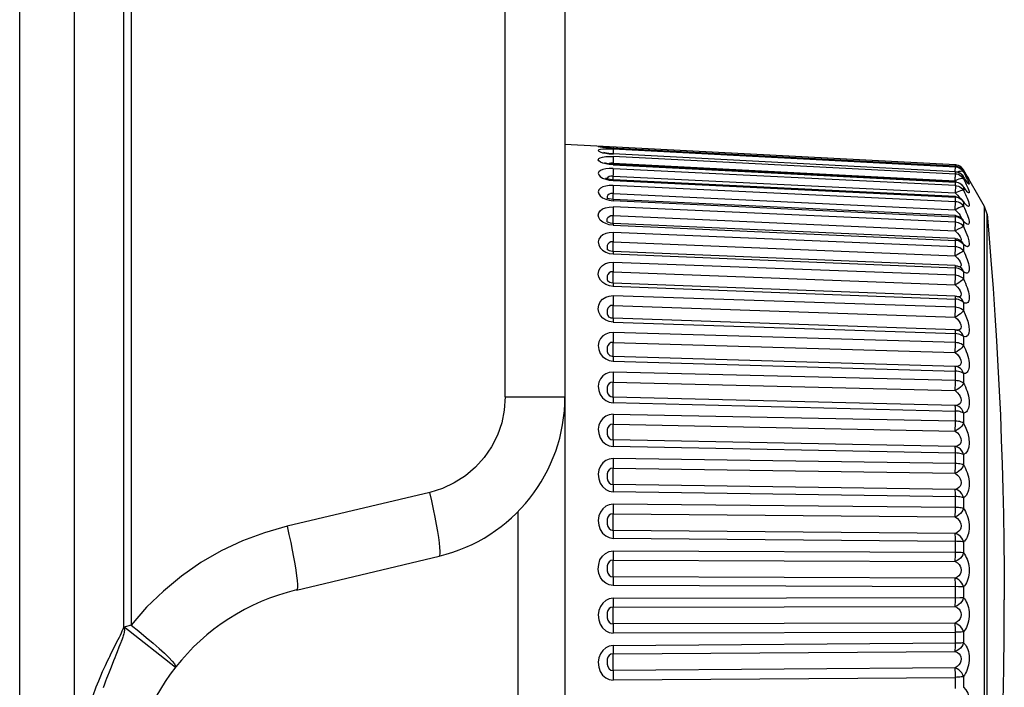
# Model space of a CAD drawing. Units: millimetres. Extents: x 687 to 1382, y -67 to 525.
# Drawn here: x 1195 to 1213, y 243 to 255 of the extents above; entities that cross this region are included whole.
import ezdxf

# ---------------------------------------------------------------- set-up
doc = ezdxf.new("R2010")
doc.units = ezdxf.units.MM
doc.header["$LTSCALE"] = 30.734
doc.layers.get('0').update_dxf_attribs({"linetype": 'CONTINUOUS'})

msp = doc.modelspace()

# ---------------------------------------------------------------- linework, layer by layer
for p, q in [((1196.245, 301.551), (1196.245, 177.58)), ((1195.245, 177.58), (1195.245, 301.351)), ((1197.157, 243.832), (1197.157, 260.978)), ((1197.289, 260.979), (1197.289, 243.867)), ((1204.15, 248.052), (1204.15, 260.803)), ((1205.245, 260.803), (1205.245, 248.052)), ((1212.405, 252.303), (1205.245, 252.678)), ((1205.923, 252.628), (1205.91, 252.63)), ((1205.941, 252.626), (1205.923, 252.628)), ((1205.964, 252.623), (1205.941, 252.626)), ((1206.057, 252.614), (1206.061, 252.615)), ((1206.1, 252.612), (1206.13, 252.61)), ((1206.13, 252.632), (1206.129, 252.61)), ((1206.13, 252.61), (1206.13, 252.61)), ((1205.974, 252.523), (1205.952, 252.528)), ((1206.057, 252.507), (1206.13, 252.501)), ((1206.128, 252.534), (1206.127, 252.504)), ((1206.13, 252.572), (1206.128, 252.534)), ((1212.405, 252.263), (1206.13, 252.589)), ((1212.405, 252.178), (1206.13, 252.504)), ((1206.13, 252.504), (1206.13, 252.501)), ((1212.405, 252.136), (1206.13, 252.456)), ((1205.987, 252.334), (1205.974, 252.338)), ((1206.055, 252.327), (1206.033, 252.315)), ((1206.126, 252.332), (1212.4, 252.013)), ((1212.404, 251.991), (1206.13, 252.31)), ((1206.13, 252.303), (1212.405, 251.984)), ((1212.404, 252.281), (1212.405, 252.3)), ((1212.404, 252.246), (1212.405, 252.257)), ((1212.405, 252.3), (1212.405, 252.303)), ((1212.405, 252.262), (1212.405, 252.281)), ((1212.434, 252.259), (1212.405, 252.263)), ((1212.405, 252.257), (1212.405, 252.263)), ((1212.434, 252.299), (1212.415, 252.302)), ((1212.463, 252.29), (1212.434, 252.299)), ((1206.033, 252.073), (1206.02, 252.056)), ((1206.126, 252.097), (1212.4, 251.788)), ((1212.405, 251.924), (1206.13, 252.233)), ((1212.4, 252.013), (1212.403, 252.07)), ((1212.401, 252.178), (1212.403, 252.208)), ((1212.403, 252.208), (1212.404, 252.246)), ((1212.405, 252.175), (1212.405, 252.178)), ((1212.405, 252.135), (1212.405, 252.177)), ((1212.434, 252.132), (1212.405, 252.136)), ((1212.405, 252.127), (1212.405, 252.136)), ((1212.469, 252.18), (1212.436, 252.17)), ((1212.529, 252.119), (1212.546, 252.097)), ((1212.532, 252.218), (1212.549, 252.195)), ((1212.551, 252.213), (1212.534, 252.238)), ((1212.551, 252.191), (1212.535, 252.215)), ((1212.564, 252.069), (1212.546, 252.097)), ((1212.551, 252.087), (1212.546, 252.097)), ((1212.556, 252.183), (1212.549, 252.195)), ((1212.551, 252.191), (1212.549, 252.195)), ((1212.94, 251.54), (1212.551, 252.213)), ((1212.551, 252.191), (1212.551, 252.174)), ((1212.551, 252.087), (1212.551, 252.049)), ((1212.587, 252.133), (1212.556, 252.183)), ((1212.571, 252.056), (1212.564, 252.069)), ((1212.606, 252.103), (1212.587, 252.133)), ((1212.59, 252.128), (1212.587, 252.133)), ((1212.622, 252.077), (1212.606, 252.103)), ((1212.635, 252.056), (1212.628, 252.067)), ((1206.012, 252.053), (1205.997, 252.059)), ((1206.039, 252.044), (1206.012, 252.053)), ((1206.02, 252.056), (1206.016, 252.036)), ((1206.057, 252.025), (1206.13, 252.017)), ((1212.404, 251.722), (1206.13, 252.031)), ((1206.13, 252.018), (1212.405, 251.709)), ((1212.405, 251.629), (1206.13, 251.925)), ((1212.436, 252.029), (1212.4, 252.013)), ((1212.4, 252.013), (1212.426, 251.988)), ((1212.405, 251.912), (1212.404, 251.894)), ((1212.405, 251.922), (1212.405, 251.986)), ((1212.434, 251.98), (1212.405, 251.984)), ((1212.405, 251.924), (1212.405, 251.912)), ((1212.463, 251.972), (1212.434, 251.98)), ((1212.525, 251.936), (1212.542, 251.916)), ((1212.549, 251.906), (1212.542, 251.916)), ((1212.551, 251.898), (1212.542, 251.916)), ((1212.551, 251.898), (1212.549, 251.906)), ((1212.551, 252.049), (1212.571, 252.011)), ((1212.551, 251.898), (1212.551, 251.839)), ((1206.127, 251.808), (1206.123, 251.717)), ((1206.126, 251.776), (1212.4, 251.48)), ((1212.403, 251.847), (1212.4, 251.788)), ((1212.405, 251.626), (1212.405, 251.711)), ((1212.434, 251.705), (1212.405, 251.709)), ((1206.016, 251.702), (1206.019, 251.682)), ((1206.031, 251.689), (1206.016, 251.696)), ((1206.057, 251.656), (1206.13, 251.647)), ((1212.404, 251.374), (1206.129, 251.67)), ((1206.13, 251.648), (1212.405, 251.352)), ((1212.405, 251.253), (1206.13, 251.532)), ((1212.463, 251.697), (1212.434, 251.705)), ((1212.497, 251.691), (1212.517, 251.674)), ((1212.517, 251.674), (1212.536, 251.654)), ((1212.543, 251.646), (1212.536, 251.655)), ((1212.536, 251.654), (1212.536, 251.655)), ((1212.571, 251.601), (1212.551, 251.625)), ((1212.551, 251.625), (1212.551, 251.547)), ((1212.94, 237.122), (1212.94, 251.54)), ((1212.985, 251.397), (1212.94, 251.54)), ((1206.126, 251.373), (1212.4, 251.095)), ((1212.404, 251.372), (1212.404, 251.374)), ((1212.405, 251.25), (1212.405, 251.355)), ((1212.434, 251.349), (1212.405, 251.352)), ((1212.489, 251.348), (1212.509, 251.333)), ((1212.985, 237.276), (1212.985, 251.396)), ((1206.028, 251.255), (1206.02, 251.26)), ((1206.049, 251.245), (1206.028, 251.255)), ((1206.13, 251.197), (1206.057, 251.207)), ((1212.403, 250.951), (1206.129, 251.23)), ((1206.13, 251.198), (1212.405, 250.919)), ((1212.509, 251.333), (1212.528, 251.316)), ((1212.536, 251.307), (1212.528, 251.316)), ((1212.528, 251.316), (1212.528, 251.316)), ((1212.539, 251.301), (1212.528, 251.316)), ((1212.551, 251.273), (1212.539, 251.301)), ((1212.551, 251.273), (1212.551, 251.175)), ((1212.405, 250.802), (1206.13, 251.062)), ((1206.126, 250.894), (1212.4, 250.635)), ((1212.404, 250.948), (1212.403, 250.951)), ((1212.405, 250.798), (1212.405, 250.93)), ((1212.434, 250.916), (1212.405, 250.919)), ((1212.499, 250.918), (1212.517, 250.904)), ((1212.525, 250.896), (1212.516, 250.904)), ((1212.521, 250.9), (1212.517, 250.904)), ((1212.551, 250.845), (1212.551, 250.729)), ((1206.039, 250.74), (1206.031, 250.746)), ((1206.057, 250.682), (1206.13, 250.671)), ((1206.121, 250.752), (1206.121, 250.73)), ((1212.403, 250.457), (1206.128, 250.716)), ((1206.13, 250.692), (1206.13, 250.673)), ((1206.13, 250.673), (1212.405, 250.414)), ((1212.405, 250.28), (1206.13, 250.517)), ((1212.403, 250.456), (1212.403, 250.457)), ((1206.126, 250.342), (1212.4, 250.106)), ((1212.405, 250.276), (1212.405, 250.427)), ((1212.434, 250.411), (1212.405, 250.414)), ((1212.485, 250.433), (1212.501, 250.423)), ((1212.501, 250.423), (1212.501, 250.423)), ((1212.551, 250.346), (1212.551, 250.213)), ((1206.035, 250.167), (1206.03, 250.173)), ((1206.13, 250.077), (1206.059, 250.088)), ((1212.402, 249.898), (1206.128, 250.134)), ((1212.4, 250.106), (1212.441, 250.064)), ((1206.13, 250.079), (1212.405, 249.842)), ((1212.405, 249.693), (1206.13, 249.904)), ((1206.126, 249.725), (1212.4, 249.514)), ((1212.403, 249.897), (1212.402, 249.898)), ((1212.405, 249.688), (1212.405, 249.863)), ((1212.434, 249.839), (1212.405, 249.842)), ((1212.47, 249.885), (1212.462, 249.885)), ((1212.466, 249.883), (1212.48, 249.877)), ((1212.48, 249.877), (1212.48, 249.877)), ((1212.551, 249.78), (1212.551, 249.632)), ((1206.058, 249.431), (1205.995, 249.457)), ((1206.052, 249.515), (1206.041, 249.525)), ((1206.13, 249.419), (1206.058, 249.431)), ((1212.401, 249.28), (1206.127, 249.491)), ((1206.13, 249.421), (1212.405, 249.21)), ((1212.4, 249.514), (1212.441, 249.473)), ((1212.405, 249.047), (1206.13, 249.231)), ((1212.405, 249.042), (1212.405, 249.233)), ((1212.434, 249.207), (1212.405, 249.21)), ((1212.452, 249.271), (1212.452, 249.271)), ((1206.126, 249.049), (1212.4, 248.865)), ((1212.551, 249.155), (1212.551, 248.994)), ((1206.057, 248.718), (1206.13, 248.705)), ((1206.06, 248.814), (1206.064, 248.812)), ((1206.064, 248.812), (1206.085, 248.801)), ((1206.085, 248.801), (1206.126, 248.793)), ((1212.4, 248.609), (1206.126, 248.793)), ((1206.126, 248.793), (1206.127, 248.792)), ((1206.13, 248.734), (1206.13, 248.708)), ((1206.13, 248.708), (1212.405, 248.524)), ((1212.405, 248.349), (1206.13, 248.504)), ((1212.418, 248.608), (1212.4, 248.609)), ((1212.401, 248.608), (1212.4, 248.609)), ((1212.405, 248.344), (1212.405, 248.55)), ((1212.418, 248.608), (1212.418, 248.608)), ((1212.551, 248.477), (1212.551, 248.304)), ((1206.126, 248.32), (1212.4, 248.166)), ((1204.15, 248.052), (1205.245, 248.052)), ((1205.245, 248.052), (1205.245, 220.91)), ((1212.4, 247.894), (1206.126, 248.048)), ((1206.13, 247.947), (1212.405, 247.792)), ((1212.405, 247.601), (1212.405, 247.82)), ((1212.551, 247.753), (1212.551, 247.57)), ((1212.405, 247.607), (1206.13, 247.731)), ((1206.126, 247.549), (1212.4, 247.425)), ((1212.4, 247.14), (1206.126, 247.263)), ((1206.13, 247.146), (1212.405, 247.023)), ((1212.405, 246.824), (1212.405, 247.052)), ((1212.405, 246.83), (1206.13, 246.92)), ((1212.551, 246.992), (1212.551, 246.802)), ((1206.126, 246.742), (1212.4, 246.651)), ((1202.766, 246.301), (1200.148, 245.679)), ((1212.4, 246.355), (1206.126, 246.445)), ((1206.13, 246.314), (1212.405, 246.224)), ((1212.405, 246.018), (1212.405, 246.254)), ((1212.551, 246.202), (1212.551, 246.006)), ((1204.385, 223.013), (1204.385, 245.949)), ((1212.405, 246.025), (1206.13, 246.082)), ((1206.126, 245.908), (1212.4, 245.851)), ((1212.4, 245.547), (1206.126, 245.605)), ((1206.13, 245.461), (1212.405, 245.404)), ((1212.405, 245.195), (1212.405, 245.435)), ((1212.551, 245.392), (1212.551, 245.191)), ((1212.405, 245.201), (1206.13, 245.224)), ((1200.321, 244.511), (1202.939, 245.133)), ((1206.126, 245.057), (1212.4, 245.034)), ((1212.4, 244.727), (1206.126, 244.75)), ((1212.463, 244.572), (1206.13, 244.595)), ((1212.405, 244.362), (1212.405, 244.604)), ((1212.551, 244.569), (1212.551, 244.368)), ((1212.489, 244.368), (1206.13, 244.357)), ((1212.551, 244.368), (1212.489, 244.368)), ((1206.126, 244.199), (1212.4, 244.21)), ((1198.101, 243.093), (1197.157, 243.835)), ((1212.4, 243.902), (1206.126, 243.891)), ((1212.405, 243.528), (1212.405, 243.77)), ((1206.13, 243.726), (1212.405, 243.738)), ((1212.551, 243.745), (1212.551, 243.544)), ((1212.405, 243.534), (1206.13, 243.489)), ((1196.886, 243.269), (1196.897, 243.292)), ((1196.897, 243.292), (1196.926, 243.352)), ((1197.035, 243.381), (1197.009, 243.317)), ((1206.126, 243.341), (1212.4, 243.387)), ((1196.92, 243.098), (1196.884, 243.005)), ((1196.966, 243.212), (1196.92, 243.098)), ((1212.4, 243.082), (1206.126, 243.036)), ((1196.884, 243.005), (1196.856, 242.934)), ((1206.13, 242.864), (1212.405, 242.91)), ((1212.405, 242.704), (1212.405, 242.942)), ((1212.551, 242.926), (1212.551, 242.728))]:
    msp.add_line(p, q)
for points in [[(1205.939, 252.642), (1205.895, 252.643), (1205.868, 252.643), (1205.856, 252.642), (1205.864, 252.638), (1205.889, 252.632), (1205.934, 252.626)], [(1205.934, 252.626), (1205.993, 252.62), (1206.057, 252.614)], [(1206.024, 252.618), (1205.992, 252.62), (1205.964, 252.623)], [(1212.405, 252.281), (1206.1, 252.612), (1206.061, 252.615), (1206.024, 252.618)], [(1206.13, 252.589), (1206.058, 252.592), (1205.995, 252.592), (1205.939, 252.59), (1205.895, 252.585), (1205.868, 252.577), (1205.856, 252.567), (1205.864, 252.554), (1205.889, 252.54), (1205.934, 252.527), (1205.993, 252.515), (1206.057, 252.507)], [(1205.939, 252.336), (1205.895, 252.355), (1205.867, 252.376), (1205.856, 252.398), (1205.864, 252.418), (1205.89, 252.434), (1205.934, 252.446)], [(1205.934, 252.446), (1205.992, 252.454), (1206.057, 252.458), (1206.13, 252.456)], [(1206.047, 252.511), (1206.005, 252.517), (1205.974, 252.523)], [(1206.13, 252.504), (1206.097, 252.506), (1206.047, 252.511)], [(1206.13, 252.456), (1206.13, 252.447), (1206.13, 252.432), (1206.129, 252.413)], [(1206.13, 252.589), (1206.13, 252.583), (1206.13, 252.572)], [(1206.13, 252.302), (1206.058, 252.31), (1205.995, 252.321), (1205.939, 252.336)], [(1206.055, 252.318), (1206.015, 252.326), (1205.987, 252.334)], [(1206.126, 252.332), (1206.086, 252.335), (1206.055, 252.327)], [(1206.13, 252.31), (1206.103, 252.312), (1206.055, 252.318)], [(1206.129, 252.413), (1206.127, 252.363), (1206.125, 252.311)], [(1206.13, 252.31), (1206.13, 252.309), (1206.13, 252.303)], [(1212.405, 252.281), (1212.434, 252.277), (1212.462, 252.269), (1212.488, 252.256)], [(1212.551, 252.174), (1212.534, 252.198), (1212.513, 252.219), (1212.489, 252.237), (1212.463, 252.25), (1212.434, 252.259)], [(1212.534, 252.238), (1212.513, 252.259), (1212.489, 252.277), (1212.463, 252.29)], [(1212.488, 252.256), (1212.512, 252.239), (1212.532, 252.218)], [(1212.534, 252.216), (1212.513, 252.237), (1212.489, 252.255)], [(1206.13, 252.234), (1206.058, 252.234), (1205.995, 252.228), (1205.939, 252.216), (1205.895, 252.199), (1205.868, 252.176), (1205.856, 252.149), (1205.864, 252.119), (1205.889, 252.088), (1205.934, 252.061)], [(1206.126, 252.097), (1206.086, 252.098), (1206.055, 252.088), (1206.033, 252.073)], [(1206.128, 252.157), (1206.125, 252.067), (1206.123, 252.032)], [(1206.13, 252.233), (1206.13, 252.221), (1206.13, 252.204), (1206.129, 252.182), (1206.128, 252.157)], [(1212.403, 252.07), (1212.404, 252.093), (1212.404, 252.113), (1212.405, 252.127)], [(1212.405, 252.178), (1212.433, 252.174), (1212.46, 252.166), (1212.486, 252.154)], [(1212.513, 252.093), (1212.489, 252.111), (1212.463, 252.124), (1212.434, 252.132)], [(1212.551, 252.087), (1212.534, 252.111), (1212.513, 252.132), (1212.489, 252.15), (1212.463, 252.163)], [(1212.551, 252.174), (1212.539, 252.182), (1212.521, 252.186), (1212.497, 252.185), (1212.469, 252.18)], [(1212.486, 252.154), (1212.509, 252.138), (1212.529, 252.119)], [(1212.551, 252.049), (1212.534, 252.073), (1212.513, 252.093)], [(1212.551, 252.213), (1212.539, 252.226), (1212.521, 252.233), (1212.518, 252.233)], [(1212.551, 252.174), (1212.571, 252.138), (1212.589, 252.105), (1212.605, 252.073), (1212.62, 252.044), (1212.633, 252.017), (1212.644, 251.995), (1212.652, 251.976), (1212.657, 251.962), (1212.658, 251.953), (1212.657, 251.949), (1212.653, 251.951), (1212.645, 251.957), (1212.635, 251.969), (1212.622, 251.985), (1212.607, 252.005)], [(1212.608, 252.006), (1212.6, 252.018), (1212.589, 252.032), (1212.577, 252.05), (1212.564, 252.069)], [(1212.62, 252.093), (1212.633, 252.071), (1212.644, 252.052), (1212.652, 252.037), (1212.657, 252.027), (1212.658, 252.023), (1212.657, 252.024), (1212.653, 252.029), (1212.645, 252.04), (1212.638, 252.051)], [(1212.644, 252.043), (1212.644, 252.044), (1212.642, 252.046), (1212.638, 252.051), (1212.634, 252.058), (1212.628, 252.067), (1212.622, 252.077)], [(1206.13, 251.926), (1206.058, 251.924), (1205.995, 251.915), (1205.939, 251.899), (1205.895, 251.875), (1205.868, 251.845), (1205.856, 251.811), (1205.864, 251.771), (1205.889, 251.733), (1205.934, 251.7)], [(1205.934, 252.061), (1205.993, 252.04), (1206.057, 252.025)], [(1206.13, 252.031), (1206.118, 252.032), (1206.075, 252.037), (1206.039, 252.044)], [(1206.13, 251.925), (1206.13, 251.909), (1206.13, 251.889), (1206.129, 251.865), (1206.128, 251.838), (1206.127, 251.808)], [(1206.13, 252.031), (1206.13, 252.031), (1206.13, 252.027), (1206.13, 252.018)], [(1212.404, 251.894), (1212.404, 251.873), (1212.403, 251.847)], [(1212.404, 251.991), (1212.432, 251.988), (1212.458, 251.98), (1212.482, 251.969)], [(1212.405, 251.984), (1212.405, 251.99), (1212.404, 251.991)], [(1212.405, 251.924), (1212.434, 251.92), (1212.463, 251.912), (1212.489, 251.899)], [(1212.551, 252.049), (1212.539, 252.053), (1212.521, 252.053), (1212.497, 252.049), (1212.469, 252.041), (1212.436, 252.029)], [(1212.542, 251.916), (1212.534, 251.921), (1212.513, 251.942), (1212.489, 251.959), (1212.463, 251.972)], [(1212.482, 251.969), (1212.505, 251.954), (1212.525, 251.936)], [(1212.489, 251.899), (1212.513, 251.882), (1212.534, 251.862), (1212.551, 251.839)], [(1212.596, 251.847), (1212.594, 251.85), (1212.587, 251.857), (1212.577, 251.87), (1212.564, 251.886), (1212.549, 251.906)], [(1212.571, 252.011), (1212.589, 251.976), (1212.605, 251.942), (1212.62, 251.91), (1212.633, 251.88), (1212.644, 251.854), (1212.652, 251.831), (1212.657, 251.813), (1212.658, 251.8), (1212.657, 251.791), (1212.653, 251.788), (1212.645, 251.79), (1212.635, 251.797), (1212.622, 251.809), (1212.607, 251.826), (1212.59, 251.846), (1212.571, 251.87), (1212.551, 251.898)], [(1212.607, 252.005), (1212.59, 252.029), (1212.577, 252.05)], [(1212.614, 251.998), (1212.618, 251.994), (1212.619, 251.993), (1212.615, 251.998), (1212.608, 252.006)], [(1206.033, 251.746), (1206.02, 251.726), (1206.016, 251.702)], [(1206.126, 251.776), (1206.086, 251.777), (1206.055, 251.765), (1206.033, 251.746)], [(1206.123, 251.717), (1206.123, 251.691), (1206.122, 251.67)], [(1212.551, 251.839), (1212.539, 251.839), (1212.521, 251.836), (1212.496, 251.829), (1212.467, 251.818), (1212.435, 251.804), (1212.4, 251.788)], [(1212.4, 251.788), (1212.441, 251.747), (1212.472, 251.713), (1212.485, 251.698)], [(1212.404, 251.722), (1212.428, 251.719), (1212.451, 251.713), (1212.474, 251.704), (1212.497, 251.691)], [(1212.405, 251.709), (1212.405, 251.718), (1212.404, 251.722), (1212.404, 251.722)], [(1212.551, 251.839), (1212.571, 251.8), (1212.589, 251.763), (1212.605, 251.727), (1212.62, 251.693), (1212.633, 251.66), (1212.644, 251.63), (1212.652, 251.604), (1212.657, 251.582), (1212.658, 251.565), (1212.657, 251.552), (1212.653, 251.544), (1212.645, 251.542), (1212.635, 251.544), (1212.622, 251.552), (1212.607, 251.564), (1212.59, 251.581), (1212.571, 251.601)], [(1205.937, 251.256), (1205.893, 251.292), (1205.866, 251.336), (1205.856, 251.382), (1205.865, 251.425), (1205.89, 251.464), (1205.934, 251.495), (1205.991, 251.518), (1206.056, 251.531), (1206.13, 251.534)], [(1205.934, 251.7), (1205.993, 251.674), (1206.057, 251.656)], [(1206.129, 251.67), (1206.09, 251.674), (1206.057, 251.68), (1206.031, 251.689)], [(1206.13, 251.532), (1206.13, 251.514), (1206.13, 251.492), (1206.129, 251.466), (1206.128, 251.437), (1206.127, 251.406)], [(1206.129, 251.67), (1206.13, 251.668), (1206.13, 251.661), (1206.13, 251.648)], [(1212.4, 251.48), (1212.401, 251.512), (1212.403, 251.542), (1212.404, 251.569), (1212.404, 251.593), (1212.405, 251.613), (1212.405, 251.629)], [(1212.551, 251.547), (1212.539, 251.543), (1212.521, 251.537), (1212.497, 251.526), (1212.469, 251.514), (1212.436, 251.498), (1212.4, 251.48)], [(1212.551, 251.547), (1212.534, 251.569), (1212.513, 251.589), (1212.489, 251.605), (1212.463, 251.617), (1212.434, 251.625), (1212.405, 251.629)], [(1212.551, 251.625), (1212.534, 251.648), (1212.513, 251.668), (1212.489, 251.684), (1212.463, 251.697)], [(1212.551, 251.625), (1212.539, 251.65), (1212.536, 251.654)], [(1212.572, 251.614), (1212.572, 251.614), (1212.566, 251.619), (1212.556, 251.63), (1212.543, 251.646)], [(1212.551, 251.547), (1212.571, 251.508), (1212.589, 251.469), (1212.605, 251.432), (1212.62, 251.395), (1212.633, 251.36), (1212.644, 251.327), (1212.652, 251.298), (1212.657, 251.272), (1212.658, 251.25), (1212.657, 251.233), (1212.653, 251.221), (1212.645, 251.214), (1212.635, 251.212), (1212.622, 251.216), (1212.607, 251.224), (1212.59, 251.236), (1212.571, 251.253), (1212.551, 251.273)], [(1206.021, 251.257), (1206.019, 251.262), (1206.016, 251.284), (1206.019, 251.312), (1206.031, 251.336), (1206.054, 251.358)], [(1206.054, 251.358), (1206.085, 251.373), (1206.126, 251.373)], [(1206.127, 251.406), (1206.125, 251.343), (1206.123, 251.313), (1206.123, 251.285), (1206.122, 251.26), (1206.121, 251.237), (1206.121, 251.23)], [(1212.4, 251.48), (1212.441, 251.439), (1212.472, 251.403), (1212.493, 251.376), (1212.506, 251.352), (1212.51, 251.333)], [(1212.404, 251.374), (1212.426, 251.371), (1212.447, 251.366), (1212.468, 251.359), (1212.489, 251.348)], [(1212.405, 251.352), (1212.405, 251.365), (1212.404, 251.372)], [(1212.551, 251.273), (1212.534, 251.295), (1212.513, 251.314), (1212.489, 251.329), (1212.463, 251.341), (1212.434, 251.349)], [(1212.985, 251.397), (1213.01, 251.111), (1213.056, 250.557), (1213.095, 250.037), (1213.129, 249.546), (1213.159, 249.077), (1213.186, 248.616), (1213.209, 248.163), (1213.229, 247.713), (1213.247, 247.263), (1213.263, 246.816), (1213.276, 246.361), (1213.286, 245.895), (1213.295, 245.406), (1213.3, 244.885), (1213.302, 244.331)], [(1206.057, 251.207), (1205.993, 251.227), (1205.937, 251.256)], [(1206.129, 251.23), (1206.115, 251.231), (1206.079, 251.236), (1206.049, 251.245)], [(1206.129, 251.23), (1206.129, 251.229), (1206.13, 251.224), (1206.13, 251.214), (1206.13, 251.198)], [(1212.4, 251.094), (1212.401, 251.126), (1212.403, 251.157), (1212.404, 251.186), (1212.404, 251.213), (1212.405, 251.235), (1212.405, 251.253)], [(1212.551, 251.175), (1212.539, 251.168), (1212.521, 251.158), (1212.497, 251.145), (1212.469, 251.13), (1212.4, 251.095)], [(1212.551, 251.175), (1212.534, 251.197), (1212.513, 251.215), (1212.489, 251.231), (1212.463, 251.242), (1212.434, 251.25), (1212.405, 251.253)], [(1212.55, 251.294), (1212.546, 251.297), (1212.536, 251.307)], [(1212.551, 251.175), (1212.599, 251.073), (1212.632, 250.985), (1212.652, 250.91), (1212.658, 250.853), (1212.65, 250.818), (1212.629, 250.804), (1212.596, 250.813), (1212.551, 250.845)], [(1206.13, 251.063), (1206.058, 251.059), (1205.995, 251.044), (1205.939, 251.019), (1205.895, 250.984), (1205.868, 250.941), (1205.856, 250.892), (1205.864, 250.837), (1205.889, 250.784), (1205.934, 250.74)], [(1206.13, 251.062), (1206.13, 251.041), (1206.13, 251.016), (1206.129, 250.988), (1206.128, 250.958), (1206.127, 250.926)], [(1212.4, 251.095), (1212.441, 251.052), (1212.472, 251.015), (1212.493, 250.986), (1212.506, 250.96), (1212.51, 250.935), (1212.506, 250.917), (1212.502, 250.915)], [(1206.126, 250.894), (1206.086, 250.893), (1206.055, 250.877), (1206.033, 250.853), (1206.02, 250.826), (1206.016, 250.794), (1206.018, 250.768), (1206.024, 250.752)], [(1206.127, 250.926), (1206.125, 250.863), (1206.123, 250.833), (1206.123, 250.804), (1206.122, 250.777), (1206.121, 250.752)], [(1212.403, 250.951), (1212.423, 250.949), (1212.442, 250.945), (1212.461, 250.938), (1212.48, 250.93), (1212.499, 250.918)], [(1212.405, 250.93), (1212.404, 250.941), (1212.404, 250.948)], [(1212.551, 250.845), (1212.534, 250.865), (1212.513, 250.883), (1212.489, 250.898), (1212.463, 250.909), (1212.434, 250.916)], [(1212.515, 250.901), (1212.525, 250.896), (1212.525, 250.896)], [(1212.551, 250.845), (1212.539, 250.875), (1212.522, 250.897)], [(1205.934, 250.74), (1205.993, 250.705), (1206.057, 250.682)], [(1206.031, 250.746), (1206.028, 250.749), (1206.024, 250.752), (1206.024, 250.752)], [(1206.128, 250.716), (1206.119, 250.716), (1206.088, 250.721), (1206.06, 250.73), (1206.039, 250.74)], [(1206.128, 250.716), (1206.129, 250.713), (1206.13, 250.705), (1206.13, 250.692)], [(1212.4, 250.635), (1212.401, 250.667), (1212.403, 250.698), (1212.404, 250.728), (1212.404, 250.756), (1212.405, 250.781), (1212.405, 250.802)], [(1212.551, 250.729), (1212.539, 250.718), (1212.521, 250.705), (1212.497, 250.689), (1212.469, 250.672), (1212.436, 250.654), (1212.4, 250.635)], [(1212.4, 250.635), (1212.441, 250.592), (1212.472, 250.555), (1212.493, 250.524), (1212.506, 250.496), (1212.51, 250.468), (1212.506, 250.446), (1212.493, 250.435), (1212.485, 250.433)], [(1212.551, 250.729), (1212.534, 250.749), (1212.513, 250.767), (1212.489, 250.781), (1212.463, 250.792), (1212.434, 250.799), (1212.405, 250.802)], [(1212.551, 250.729), (1212.571, 250.69), (1212.589, 250.651), (1212.605, 250.611), (1212.62, 250.571), (1212.633, 250.532), (1212.644, 250.495), (1212.652, 250.46), (1212.657, 250.427), (1212.658, 250.398), (1212.657, 250.373), (1212.653, 250.353), (1212.645, 250.337), (1212.635, 250.327), (1212.622, 250.321), (1212.607, 250.32), (1212.59, 250.324), (1212.571, 250.333), (1212.551, 250.346)], [(1205.94, 250.146), (1205.896, 250.191), (1205.868, 250.245), (1205.856, 250.303), (1205.863, 250.362), (1205.888, 250.417), (1205.933, 250.461), (1205.991, 250.495), (1206.056, 250.513), (1206.13, 250.519)], [(1206.13, 250.517), (1206.13, 250.494), (1206.13, 250.467), (1206.129, 250.438), (1206.128, 250.407), (1206.127, 250.375), (1206.125, 250.312)], [(1212.403, 250.457), (1212.419, 250.455), (1212.435, 250.452), (1212.451, 250.448), (1212.468, 250.441), (1212.485, 250.433)], [(1212.405, 250.427), (1212.404, 250.44), (1212.404, 250.45), (1212.403, 250.456)], [(1206.126, 250.342), (1206.086, 250.341), (1206.055, 250.323), (1206.033, 250.297), (1206.02, 250.267), (1206.016, 250.232), (1206.018, 250.202), (1206.03, 250.173)], [(1206.125, 250.312), (1206.123, 250.282), (1206.123, 250.252), (1206.122, 250.223), (1206.121, 250.197), (1206.121, 250.173)], [(1212.4, 250.106), (1212.401, 250.137), (1212.403, 250.169), (1212.404, 250.201), (1212.404, 250.23), (1212.405, 250.257), (1212.405, 250.28)], [(1212.551, 250.213), (1212.534, 250.231), (1212.513, 250.247), (1212.489, 250.26), (1212.463, 250.271), (1212.434, 250.277), (1212.405, 250.28)], [(1212.551, 250.346), (1212.534, 250.364), (1212.513, 250.381), (1212.489, 250.394), (1212.463, 250.404), (1212.434, 250.411)], [(1212.551, 250.346), (1212.539, 250.377), (1212.521, 250.405), (1212.501, 250.423)], [(1206.059, 250.088), (1205.996, 250.111), (1205.94, 250.146)], [(1206.128, 250.134), (1206.12, 250.135), (1206.092, 250.139), (1206.067, 250.147), (1206.048, 250.158), (1206.035, 250.167)], [(1206.121, 250.173), (1206.121, 250.154), (1206.122, 250.139), (1206.122, 250.135)], [(1206.128, 250.134), (1206.128, 250.134), (1206.129, 250.128), (1206.13, 250.117), (1206.13, 250.1), (1206.13, 250.079)], [(1212.551, 250.213), (1212.539, 250.198), (1212.521, 250.182), (1212.497, 250.163), (1212.469, 250.144), (1212.436, 250.125), (1212.4, 250.106)], [(1212.551, 250.213), (1212.571, 250.174), (1212.589, 250.135), (1212.605, 250.095), (1212.62, 250.055), (1212.633, 250.014), (1212.644, 249.975), (1212.652, 249.937), (1212.657, 249.902), (1212.658, 249.87), (1212.657, 249.842), (1212.653, 249.817), (1212.645, 249.798), (1212.635, 249.783), (1212.622, 249.773), (1212.607, 249.767), (1212.59, 249.767), (1212.571, 249.771), (1212.551, 249.78)], [(1205.995, 249.457), (1205.939, 249.495), (1205.895, 249.544), (1205.867, 249.603), (1205.856, 249.667), (1205.864, 249.733), (1205.89, 249.795), (1205.934, 249.843), (1205.992, 249.879), (1206.056, 249.9), (1206.13, 249.907)], [(1206.13, 249.904), (1206.13, 249.879), (1206.13, 249.851), (1206.129, 249.82), (1206.128, 249.789), (1206.127, 249.757)], [(1212.441, 250.064), (1212.472, 250.026), (1212.493, 249.994), (1212.506, 249.964), (1212.51, 249.933), (1212.506, 249.908), (1212.493, 249.893), (1212.47, 249.885)], [(1206.126, 249.725), (1206.086, 249.723), (1206.055, 249.704), (1206.033, 249.675), (1206.02, 249.643), (1206.016, 249.605), (1206.018, 249.571), (1206.03, 249.54), (1206.041, 249.525)], [(1206.127, 249.757), (1206.125, 249.696), (1206.123, 249.665), (1206.123, 249.635), (1206.122, 249.605), (1206.121, 249.577), (1206.121, 249.551)], [(1212.402, 249.898), (1212.415, 249.897), (1212.427, 249.895), (1212.44, 249.892), (1212.453, 249.888), (1212.466, 249.883)], [(1212.405, 249.863), (1212.404, 249.88), (1212.404, 249.891), (1212.403, 249.897)], [(1212.551, 249.78), (1212.534, 249.797), (1212.513, 249.812), (1212.489, 249.824), (1212.463, 249.833), (1212.434, 249.839)], [(1212.551, 249.78), (1212.539, 249.814), (1212.521, 249.843), (1212.496, 249.866), (1212.48, 249.877)], [(1206.121, 249.551), (1206.121, 249.53), (1206.122, 249.512), (1206.123, 249.499), (1206.123, 249.491)], [(1212.4, 249.514), (1212.401, 249.545), (1212.403, 249.577), (1212.404, 249.608), (1212.404, 249.639), (1212.405, 249.667), (1212.405, 249.693)], [(1212.551, 249.632), (1212.539, 249.614), (1212.521, 249.595), (1212.497, 249.574), (1212.469, 249.553), (1212.436, 249.533), (1212.4, 249.514)], [(1212.551, 249.632), (1212.534, 249.649), (1212.513, 249.663), (1212.489, 249.675), (1212.463, 249.684), (1212.434, 249.69), (1212.405, 249.693)], [(1212.551, 249.632), (1212.599, 249.53), (1212.633, 249.436), (1212.652, 249.348), (1212.658, 249.271), (1212.65, 249.212), (1212.629, 249.171), (1212.596, 249.153), (1212.551, 249.155)], [(1206.127, 249.491), (1206.118, 249.492), (1206.093, 249.496), (1206.07, 249.505), (1206.052, 249.515)], [(1206.127, 249.491), (1206.127, 249.491), (1206.128, 249.488), (1206.129, 249.479), (1206.13, 249.464), (1206.13, 249.445), (1206.13, 249.421)], [(1212.441, 249.473), (1212.472, 249.434), (1212.493, 249.402), (1212.506, 249.371), (1212.51, 249.337), (1212.506, 249.309), (1212.493, 249.291), (1212.47, 249.279), (1212.439, 249.274)], [(1206.13, 249.233), (1206.058, 249.225), (1205.995, 249.203), (1205.939, 249.167), (1205.895, 249.119), (1205.867, 249.059), (1205.856, 248.992), (1205.864, 248.919), (1205.89, 248.848), (1205.934, 248.791), (1205.993, 248.746), (1206.057, 248.718)], [(1206.13, 249.231), (1206.13, 249.204), (1206.13, 249.174), (1206.129, 249.143), (1206.128, 249.111), (1206.127, 249.079)], [(1212.401, 249.28), (1212.409, 249.279), (1212.417, 249.278), (1212.425, 249.277), (1212.434, 249.276), (1212.443, 249.273), (1212.452, 249.271)], [(1212.405, 249.233), (1212.404, 249.252), (1212.404, 249.267), (1212.403, 249.276), (1212.401, 249.28), (1212.401, 249.28)], [(1212.551, 249.155), (1212.534, 249.17), (1212.513, 249.183), (1212.489, 249.194), (1212.463, 249.202), (1212.434, 249.207)], [(1212.551, 249.155), (1212.539, 249.19), (1212.521, 249.221), (1212.496, 249.246), (1212.467, 249.265), (1212.452, 249.271)], [(1206.126, 249.049), (1206.086, 249.045), (1206.055, 249.026), (1206.033, 248.995), (1206.02, 248.961), (1206.016, 248.92), (1206.018, 248.883), (1206.03, 248.849), (1206.053, 248.82), (1206.06, 248.814)], [(1206.127, 249.079), (1206.125, 249.02), (1206.123, 248.99), (1206.123, 248.959), (1206.122, 248.929), (1206.121, 248.9), (1206.121, 248.872)], [(1212.4, 248.865), (1212.401, 248.895), (1212.403, 248.926), (1212.404, 248.958), (1212.404, 248.99), (1212.405, 249.019), (1212.405, 249.047)], [(1212.551, 248.994), (1212.534, 249.008), (1212.513, 249.021), (1212.489, 249.031), (1212.463, 249.039), (1212.434, 249.044), (1212.405, 249.047)], [(1206.121, 248.872), (1206.121, 248.849), (1206.122, 248.828), (1206.123, 248.812), (1206.123, 248.801)], [(1212.551, 248.994), (1212.539, 248.972), (1212.521, 248.95), (1212.497, 248.927), (1212.469, 248.905), (1212.436, 248.884), (1212.4, 248.865)], [(1212.4, 248.865), (1212.441, 248.825), (1212.472, 248.787)], [(1212.551, 248.994), (1212.571, 248.957), (1212.589, 248.92), (1212.605, 248.88), (1212.62, 248.839), (1212.633, 248.798), (1212.644, 248.756), (1212.652, 248.715), (1212.657, 248.675), (1212.658, 248.638), (1212.657, 248.603), (1212.653, 248.572), (1212.645, 248.545), (1212.635, 248.522), (1212.622, 248.504), (1212.607, 248.49), (1212.59, 248.481), (1212.571, 248.477), (1212.551, 248.477)], [(1206.123, 248.801), (1206.128, 248.785), (1206.129, 248.773), (1206.13, 248.756), (1206.13, 248.734)], [(1212.472, 248.787), (1212.493, 248.754), (1212.506, 248.722), (1212.51, 248.686), (1212.506, 248.655), (1212.493, 248.634), (1212.47, 248.619), (1212.439, 248.61), (1212.41, 248.609)], [(1206.13, 248.506), (1206.058, 248.497), (1205.995, 248.473), (1205.939, 248.434), (1205.895, 248.382), (1205.868, 248.318), (1205.856, 248.247), (1205.864, 248.169), (1205.889, 248.094), (1205.934, 248.034), (1205.993, 247.986), (1206.057, 247.957), (1206.13, 247.944)], [(1206.13, 248.504), (1206.13, 248.475), (1206.13, 248.444), (1206.129, 248.413), (1206.128, 248.381), (1206.127, 248.35)], [(1212.405, 248.55), (1212.404, 248.571), (1212.404, 248.589), (1212.403, 248.601), (1212.401, 248.608)], [(1212.551, 248.477), (1212.534, 248.49), (1212.513, 248.501), (1212.489, 248.51), (1212.463, 248.517), (1212.434, 248.522), (1212.405, 248.524)], [(1212.551, 248.477), (1212.539, 248.513), (1212.521, 248.545), (1212.496, 248.572), (1212.467, 248.592), (1212.435, 248.605), (1212.418, 248.608)], [(1206.126, 248.321), (1206.086, 248.317), (1206.055, 248.296), (1206.033, 248.264), (1206.02, 248.228), (1206.016, 248.185), (1206.018, 248.145), (1206.03, 248.108), (1206.053, 248.077), (1206.085, 248.057), (1206.126, 248.048)], [(1206.127, 248.35), (1206.125, 248.293), (1206.123, 248.264), (1206.123, 248.234), (1206.122, 248.203), (1206.121, 248.173), (1206.121, 248.144)], [(1212.4, 248.166), (1212.401, 248.195), (1212.403, 248.226), (1212.404, 248.257), (1212.404, 248.289), (1212.405, 248.32), (1212.405, 248.349)], [(1212.551, 248.304), (1212.539, 248.279), (1212.521, 248.254), (1212.497, 248.23), (1212.469, 248.206), (1212.436, 248.185), (1212.4, 248.166)], [(1212.551, 248.304), (1212.534, 248.316), (1212.513, 248.327), (1212.489, 248.336), (1212.463, 248.343), (1212.434, 248.347), (1212.405, 248.349)], [(1212.551, 248.304), (1212.571, 248.269), (1212.589, 248.233), (1212.605, 248.194), (1212.62, 248.154), (1212.633, 248.112), (1212.644, 248.07), (1212.652, 248.028), (1212.657, 247.987), (1212.658, 247.948), (1212.657, 247.91), (1212.653, 247.876), (1212.645, 247.846), (1212.635, 247.819), (1212.622, 247.797), (1212.607, 247.779), (1212.59, 247.766), (1212.571, 247.757), (1212.551, 247.753)], [(1206.121, 248.144), (1206.121, 248.118), (1206.122, 248.096), (1206.123, 248.077), (1206.123, 248.062), (1206.125, 248.053)], [(1212.4, 248.166), (1212.441, 248.128), (1212.472, 248.091), (1212.493, 248.058), (1212.506, 248.025), (1212.51, 247.988), (1212.506, 247.954), (1212.493, 247.93), (1212.47, 247.912), (1212.439, 247.899), (1212.4, 247.894)], [(1204.15, 248.052), (1204.133, 247.81), (1204.085, 247.576), (1204.006, 247.35), (1203.898, 247.135), (1203.763, 246.938), (1203.602, 246.76), (1203.419, 246.605), (1203.216, 246.475), (1202.999, 246.374), (1202.766, 246.301)], [(1206.125, 248.053), (1206.127, 248.044), (1206.128, 248.034), (1206.129, 248.019), (1206.13, 247.999), (1206.13, 247.975), (1206.13, 247.947)], [(1206.13, 247.733), (1206.058, 247.723), (1205.995, 247.698), (1205.939, 247.656), (1205.895, 247.601), (1205.868, 247.534), (1205.856, 247.458), (1205.864, 247.377), (1205.889, 247.299), (1205.934, 247.235), (1205.993, 247.186), (1206.057, 247.156), (1206.13, 247.143)], [(1212.405, 247.82), (1212.404, 247.844), (1212.404, 247.864), (1212.403, 247.879), (1212.401, 247.889), (1212.4, 247.894)], [(1212.551, 247.753), (1212.539, 247.79), (1212.521, 247.824), (1212.496, 247.852), (1212.467, 247.874), (1212.435, 247.888), (1212.4, 247.894)], [(1212.551, 247.753), (1212.534, 247.764), (1212.513, 247.773), (1212.489, 247.781), (1212.463, 247.787), (1212.434, 247.79), (1212.405, 247.792)], [(1206.127, 247.576), (1206.125, 247.523), (1206.123, 247.495), (1206.123, 247.465), (1206.122, 247.434), (1206.121, 247.403), (1206.121, 247.373)], [(1206.13, 247.731), (1206.13, 247.701), (1206.13, 247.669), (1206.129, 247.638), (1206.128, 247.606), (1206.127, 247.576)], [(1212.4, 247.425), (1212.401, 247.453), (1212.403, 247.482), (1212.404, 247.514), (1212.404, 247.546), (1212.405, 247.577), (1212.405, 247.607)], [(1212.551, 247.57), (1212.539, 247.543), (1212.521, 247.516), (1212.497, 247.49), (1212.469, 247.465), (1212.436, 247.444), (1212.4, 247.425)], [(1212.551, 247.57), (1212.534, 247.581), (1212.513, 247.589), (1212.489, 247.597), (1212.463, 247.602), (1212.434, 247.606), (1212.405, 247.607)], [(1212.551, 247.57), (1212.599, 247.479), (1212.633, 247.388), (1212.652, 247.294), (1212.658, 247.205), (1212.65, 247.129), (1212.629, 247.065), (1212.596, 247.021), (1212.551, 246.992)], [(1206.126, 247.549), (1206.086, 247.544), (1206.055, 247.522), (1206.033, 247.49), (1206.02, 247.452), (1206.016, 247.407), (1206.018, 247.365), (1206.03, 247.326), (1206.053, 247.292), (1206.085, 247.271), (1206.126, 247.263)], [(1206.121, 247.373), (1206.121, 247.346), (1206.122, 247.322), (1206.123, 247.3), (1206.123, 247.283), (1206.125, 247.27)], [(1212.4, 247.425), (1212.441, 247.39), (1212.472, 247.353), (1212.493, 247.321), (1212.506, 247.288), (1212.51, 247.249), (1212.506, 247.213), (1212.493, 247.186), (1212.47, 247.165), (1212.439, 247.149), (1212.4, 247.14)], [(1206.125, 247.27), (1206.127, 247.255), (1206.128, 247.242), (1206.129, 247.224), (1206.13, 247.202), (1206.13, 247.175), (1206.13, 247.146)], [(1212.405, 247.052), (1212.404, 247.078), (1212.404, 247.1), (1212.403, 247.119), (1212.401, 247.132), (1212.4, 247.14)], [(1212.551, 246.992), (1212.539, 247.03), (1212.521, 247.064), (1212.496, 247.093), (1212.467, 247.116), (1212.435, 247.132), (1212.4, 247.14)], [(1212.551, 246.992), (1212.534, 247.001), (1212.513, 247.008), (1212.489, 247.014), (1212.463, 247.018), (1212.434, 247.021), (1212.405, 247.023)], [(1206.13, 246.923), (1206.058, 246.912), (1205.995, 246.886), (1205.939, 246.842), (1205.895, 246.784), (1205.868, 246.714), (1205.856, 246.636), (1205.864, 246.551), (1205.889, 246.471), (1205.934, 246.406), (1205.993, 246.355), (1206.057, 246.324), (1206.13, 246.311)], [(1206.13, 246.92), (1206.13, 246.89), (1206.13, 246.858), (1206.129, 246.826), (1206.128, 246.796), (1206.127, 246.767)], [(1206.126, 246.742), (1206.086, 246.736), (1206.055, 246.714), (1206.033, 246.681), (1206.02, 246.642), (1206.016, 246.596), (1206.018, 246.552), (1206.03, 246.512), (1206.053, 246.476), (1206.085, 246.453), (1206.126, 246.445)], [(1206.127, 246.767), (1206.125, 246.718), (1206.123, 246.691), (1206.123, 246.662), (1206.122, 246.631), (1206.121, 246.6), (1206.121, 246.569)], [(1212.4, 246.651), (1212.401, 246.676), (1212.403, 246.704), (1212.404, 246.735), (1212.404, 246.767), (1212.405, 246.799), (1212.405, 246.83)], [(1212.551, 246.802), (1212.539, 246.771), (1212.521, 246.743), (1212.497, 246.715), (1212.469, 246.69), (1212.436, 246.668), (1212.4, 246.651)], [(1212.4, 246.651), (1212.441, 246.618), (1212.472, 246.583), (1212.493, 246.551), (1212.506, 246.519), (1212.51, 246.479), (1212.506, 246.441), (1212.493, 246.412), (1212.47, 246.388), (1212.439, 246.368), (1212.4, 246.355)], [(1212.551, 246.802), (1212.534, 246.809), (1212.513, 246.816), (1212.489, 246.821), (1212.463, 246.826), (1212.434, 246.828), (1212.405, 246.83)], [(1212.551, 246.802), (1212.571, 246.772), (1212.589, 246.739), (1212.605, 246.704), (1212.62, 246.666), (1212.633, 246.625), (1212.644, 246.584), (1212.652, 246.541), (1212.657, 246.498), (1212.658, 246.456), (1212.657, 246.415), (1212.653, 246.376), (1212.645, 246.34), (1212.635, 246.307), (1212.622, 246.278), (1212.607, 246.252), (1212.59, 246.231), (1212.571, 246.215), (1212.551, 246.202)], [(1206.121, 246.569), (1206.121, 246.541), (1206.122, 246.515), (1206.123, 246.491), (1206.123, 246.472), (1206.125, 246.456)], [(1202.939, 245.133), (1202.949, 245.146), (1202.955, 245.178), (1202.956, 245.226), (1202.952, 245.292), (1202.944, 245.373), (1202.931, 245.471), (1202.913, 245.584), (1202.891, 245.71), (1202.865, 245.847), (1202.835, 245.992), (1202.802, 246.144), (1202.766, 246.301)], [(1206.125, 246.456), (1206.127, 246.434), (1206.128, 246.418), (1206.129, 246.398), (1206.13, 246.373), (1206.13, 246.345), (1206.13, 246.314)], [(1212.405, 246.254), (1212.404, 246.282), (1212.404, 246.307), (1212.403, 246.327), (1212.401, 246.344), (1212.4, 246.355)], [(1212.551, 246.202), (1212.539, 246.239), (1212.521, 246.274), (1212.496, 246.304), (1212.467, 246.328), (1212.435, 246.345), (1212.4, 246.355)], [(1212.551, 246.202), (1212.534, 246.208), (1212.513, 246.213), (1212.489, 246.217), (1212.463, 246.221), (1212.434, 246.223), (1212.405, 246.224)], [(1206.13, 246.085), (1206.058, 246.073), (1205.995, 246.045), (1205.939, 246), (1205.895, 245.941), (1205.868, 245.868), (1205.856, 245.788), (1205.864, 245.702), (1205.889, 245.62), (1205.934, 245.553), (1205.993, 245.502), (1206.057, 245.471), (1206.13, 245.458)], [(1206.127, 245.932), (1206.125, 245.886), (1206.123, 245.861), (1206.123, 245.833), (1206.122, 245.803), (1206.121, 245.772), (1206.121, 245.741)], [(1206.13, 246.082), (1206.13, 246.05), (1206.13, 246.019), (1206.129, 245.988), (1206.128, 245.958), (1206.127, 245.932)], [(1212.4, 245.851), (1212.401, 245.874), (1212.403, 245.901), (1212.404, 245.93), (1212.404, 245.961), (1212.405, 245.993), (1212.405, 246.025)], [(1212.551, 246.006), (1212.539, 245.973), (1212.521, 245.943), (1212.497, 245.914), (1212.469, 245.889), (1212.436, 245.867), (1212.4, 245.851)], [(1212.551, 246.006), (1212.534, 246.011), (1212.513, 246.015), (1212.489, 246.019), (1212.463, 246.022), (1212.434, 246.024), (1212.405, 246.025)], [(1212.551, 246.006), (1212.571, 245.979), (1212.589, 245.949), (1212.605, 245.915), (1212.62, 245.879), (1212.633, 245.84), (1212.644, 245.799), (1212.652, 245.757), (1212.657, 245.714), (1212.658, 245.671), (1212.657, 245.629), (1212.653, 245.588), (1212.645, 245.55), (1212.635, 245.514), (1212.622, 245.482), (1212.607, 245.453), (1212.59, 245.429), (1212.571, 245.408), (1212.551, 245.392)], [(1206.126, 245.908), (1206.086, 245.902), (1206.055, 245.88), (1206.033, 245.846), (1206.02, 245.807), (1206.016, 245.76), (1206.018, 245.715), (1206.03, 245.673), (1206.053, 245.636), (1206.085, 245.612), (1206.126, 245.604)], [(1212.4, 245.851), (1212.441, 245.821), (1212.472, 245.788), (1212.493, 245.757), (1212.506, 245.725), (1212.51, 245.685), (1212.506, 245.645), (1212.493, 245.614), (1212.47, 245.587), (1212.439, 245.564), (1212.4, 245.547)], [(1200.148, 245.679), (1199.733, 245.562), (1199.331, 245.412), (1198.941, 245.228), (1198.568, 245.013), (1198.214, 244.767), (1197.881, 244.493), (1197.573, 244.194), (1197.289, 243.867)], [(1200.148, 245.679), (1200.183, 245.528), (1200.215, 245.381), (1200.244, 245.243), (1200.269, 245.112), (1200.291, 244.988), (1200.309, 244.874), (1200.324, 244.772), (1200.333, 244.684), (1200.338, 244.613), (1200.337, 244.559), (1200.332, 244.525), (1200.321, 244.511)], [(1206.121, 245.741), (1206.121, 245.712), (1206.122, 245.684), (1206.123, 245.659), (1206.123, 245.637), (1206.125, 245.618)], [(1206.125, 245.618), (1206.127, 245.591), (1206.128, 245.572), (1206.129, 245.549), (1206.13, 245.522), (1206.13, 245.493), (1206.13, 245.461)], [(1212.405, 245.435), (1212.404, 245.464), (1212.404, 245.491), (1212.403, 245.514), (1212.401, 245.533), (1212.4, 245.547)], [(1212.551, 245.392), (1212.539, 245.428), (1212.521, 245.462), (1212.496, 245.493), (1212.467, 245.518), (1212.435, 245.536), (1212.4, 245.547)], [(1212.551, 245.392), (1212.534, 245.395), (1212.513, 245.398), (1212.489, 245.4), (1212.463, 245.402), (1212.434, 245.403), (1212.405, 245.404)], [(1206.13, 244.592), (1206.058, 244.605), (1205.995, 244.634), (1205.94, 244.68), (1205.896, 244.74), (1205.868, 244.814), (1205.856, 244.896), (1205.863, 244.981), (1205.887, 245.062), (1205.932, 245.13), (1205.99, 245.183), (1206.056, 245.215), (1206.13, 245.227)], [(1206.13, 245.224), (1206.13, 245.192), (1206.13, 245.161), (1206.129, 245.131), (1206.128, 245.103), (1206.127, 245.078)], [(1206.126, 245.057), (1206.086, 245.051), (1206.055, 245.028), (1206.033, 244.994), (1206.02, 244.955), (1206.016, 244.909), (1206.018, 244.862), (1206.03, 244.82), (1206.053, 244.781), (1206.085, 244.757), (1206.126, 244.75)], [(1206.127, 245.078), (1206.125, 245.038), (1206.123, 245.014), (1206.123, 244.988), (1206.122, 244.959), (1206.121, 244.929), (1206.121, 244.897)], [(1212.4, 245.034), (1212.401, 245.055), (1212.403, 245.08), (1212.404, 245.107), (1212.404, 245.138), (1212.405, 245.169), (1212.405, 245.201)], [(1212.551, 245.191), (1212.539, 245.157), (1212.521, 245.125), (1212.497, 245.096), (1212.469, 245.07), (1212.436, 245.05), (1212.4, 245.034)], [(1212.4, 245.034), (1212.441, 245.007), (1212.472, 244.977), (1212.493, 244.948), (1212.506, 244.916), (1212.51, 244.876), (1212.506, 244.835), (1212.493, 244.803), (1212.47, 244.774), (1212.439, 244.748), (1212.4, 244.727)], [(1212.551, 245.191), (1212.534, 245.194), (1212.513, 245.196), (1212.489, 245.198), (1212.463, 245.2), (1212.434, 245.201), (1212.405, 245.201)], [(1212.551, 245.191), (1212.571, 245.167), (1212.589, 245.14), (1212.605, 245.109), (1212.62, 245.075), (1212.633, 245.038), (1212.644, 244.999), (1212.652, 244.957), (1212.657, 244.915), (1212.658, 244.872), (1212.657, 244.829), (1212.653, 244.787), (1212.645, 244.747), (1212.635, 244.709), (1212.622, 244.673), (1212.607, 244.642), (1212.59, 244.614), (1212.571, 244.59), (1212.551, 244.569)], [(1206.121, 244.897), (1206.121, 244.868), (1206.122, 244.839), (1206.123, 244.812), (1206.123, 244.787), (1206.125, 244.766), (1206.127, 244.733)], [(1206.127, 244.733), (1206.128, 244.712), (1206.129, 244.687), (1206.13, 244.658), (1206.13, 244.627), (1206.13, 244.595)], [(1212.405, 244.604), (1212.404, 244.634), (1212.404, 244.663), (1212.403, 244.688), (1212.401, 244.71), (1212.4, 244.727)], [(1212.551, 244.569), (1212.539, 244.605), (1212.521, 244.639), (1212.496, 244.669), (1212.467, 244.695), (1212.435, 244.714), (1212.4, 244.727)], [(1212.551, 244.569), (1212.534, 244.57), (1212.513, 244.571), (1212.463, 244.572)], [(1206.13, 244.36), (1206.058, 244.347), (1205.995, 244.318), (1205.939, 244.271), (1205.895, 244.21), (1205.868, 244.136), (1205.856, 244.054), (1205.864, 243.967), (1205.889, 243.884), (1205.934, 243.817), (1205.993, 243.766), (1206.057, 243.735), (1206.13, 243.723)], [(1206.13, 244.357), (1206.13, 244.325), (1206.13, 244.294), (1206.129, 244.266), (1206.128, 244.239), (1206.127, 244.217)], [(1212.551, 244.368), (1212.539, 244.332), (1212.521, 244.299), (1212.497, 244.27), (1212.469, 244.244), (1212.436, 244.224), (1212.4, 244.21)], [(1212.4, 244.21), (1212.401, 244.228), (1212.403, 244.25), (1212.404, 244.276), (1212.404, 244.305), (1212.405, 244.336), (1212.405, 244.368)], [(1212.551, 244.368), (1212.571, 244.347), (1212.589, 244.323), (1212.605, 244.295), (1212.62, 244.264), (1212.633, 244.229), (1212.644, 244.191), (1212.652, 244.151), (1212.657, 244.109), (1212.658, 244.066), (1212.657, 244.023), (1212.653, 243.98), (1212.645, 243.939), (1212.635, 243.899), (1212.622, 243.861), (1212.607, 243.827), (1212.59, 243.796), (1212.571, 243.768), (1212.551, 243.745)], [(1212.985, 237.265), (1213.011, 237.554), (1213.057, 238.123), (1213.099, 238.673), (1213.136, 239.219), (1213.169, 239.758), (1213.199, 240.294), (1213.224, 240.831), (1213.246, 241.365), (1213.265, 241.912), (1213.28, 242.474), (1213.292, 243.06), (1213.299, 243.679), (1213.302, 244.331)], [(1206.126, 244.199), (1206.086, 244.192), (1206.055, 244.17), (1206.033, 244.136), (1206.02, 244.097), (1206.016, 244.051), (1206.018, 244.004), (1206.03, 243.961), (1206.053, 243.922), (1206.085, 243.897), (1206.126, 243.89)], [(1206.127, 244.217), (1206.125, 244.182), (1206.123, 244.16), (1206.123, 244.136), (1206.122, 244.109), (1206.121, 244.079), (1206.121, 244.048)], [(1212.4, 244.21), (1212.441, 244.186), (1212.472, 244.159), (1212.493, 244.131), (1212.506, 244.101), (1212.51, 244.061), (1212.506, 244.02), (1212.493, 243.986), (1212.47, 243.955), (1212.439, 243.926), (1212.4, 243.902)], [(1206.121, 244.048), (1206.121, 244.017), (1206.122, 243.988), (1206.123, 243.959), (1206.123, 243.933), (1206.125, 243.91), (1206.127, 243.871)], [(1196.926, 243.352), (1197.054, 243.605), (1197.074, 243.645), (1197.093, 243.686), (1197.111, 243.725), (1197.126, 243.76), (1197.139, 243.79), (1197.149, 243.814), (1197.157, 243.832)], [(1197.157, 243.835), (1197.162, 243.819), (1197.164, 243.803), (1197.165, 243.786), (1197.165, 243.768), (1197.163, 243.751), (1197.159, 243.732), (1197.154, 243.711), (1197.148, 243.69), (1197.141, 243.669), (1197.135, 243.649)], [(1197.203, 243.844), (1197.181, 243.838), (1197.157, 243.832)], [(1197.289, 243.867), (1197.267, 243.863), (1197.246, 243.857), (1197.203, 243.844)], [(1197.289, 243.867), (1197.43, 243.754), (1197.566, 243.642), (1197.692, 243.536), (1197.805, 243.439), (1197.901, 243.351), (1197.98, 243.274), (1198.043, 243.209), (1198.085, 243.156), (1198.104, 243.117), (1198.104, 243.096)], [(1206.127, 243.871), (1206.128, 243.847), (1206.129, 243.82), (1206.13, 243.791), (1206.13, 243.759), (1206.13, 243.726)], [(1212.405, 243.77), (1212.404, 243.801), (1212.404, 243.831), (1212.403, 243.858), (1212.401, 243.882), (1212.4, 243.902)], [(1212.551, 243.745), (1212.539, 243.779), (1212.521, 243.812), (1212.496, 243.842), (1212.467, 243.868), (1212.435, 243.888), (1212.4, 243.902)], [(1197.135, 243.649), (1197.123, 243.61), (1197.116, 243.591), (1197.109, 243.571), (1197.101, 243.548)], [(1212.551, 243.745), (1212.534, 243.743), (1212.513, 243.741), (1212.489, 243.74), (1212.463, 243.739), (1212.434, 243.738), (1212.405, 243.738)], [(1197.101, 243.548), (1197.066, 243.461), (1197.035, 243.381)], [(1206.13, 243.492), (1206.058, 243.479), (1205.995, 243.449), (1205.939, 243.402), (1205.895, 243.341), (1205.868, 243.268), (1205.856, 243.187), (1205.864, 243.1), (1205.889, 243.019), (1205.934, 242.953), (1205.993, 242.903), (1206.057, 242.873), (1206.13, 242.861)], [(1206.13, 243.489), (1206.13, 243.458), (1206.13, 243.428), (1206.129, 243.401), (1206.128, 243.377), (1206.127, 243.357)], [(1212.551, 243.544), (1212.539, 243.507), (1212.521, 243.474), (1212.497, 243.444), (1212.469, 243.419), (1212.436, 243.4), (1212.4, 243.387)], [(1212.4, 243.387), (1212.401, 243.402), (1212.403, 243.422), (1212.404, 243.446), (1212.404, 243.473), (1212.405, 243.503), (1212.405, 243.534)], [(1212.551, 243.544), (1212.534, 243.541), (1212.513, 243.539), (1212.489, 243.537), (1212.463, 243.536), (1212.434, 243.535), (1212.405, 243.535)], [(1212.551, 243.544), (1212.571, 243.527), (1212.589, 243.506), (1212.605, 243.481), (1212.62, 243.453), (1212.633, 243.42), (1212.644, 243.385), (1212.652, 243.346), (1212.657, 243.306), (1212.658, 243.264), (1212.657, 243.221), (1212.653, 243.177), (1212.645, 243.135), (1212.635, 243.094), (1212.622, 243.054), (1212.607, 243.018), (1212.59, 242.984), (1212.571, 242.953), (1212.551, 242.926)], [(1196.819, 243.13), (1196.858, 243.213), (1196.886, 243.269)], [(1197.009, 243.317), (1196.989, 243.27), (1196.966, 243.212)], [(1206.126, 243.341), (1206.086, 243.334), (1206.055, 243.312), (1206.033, 243.28), (1206.02, 243.242), (1206.016, 243.196), (1206.018, 243.15), (1206.03, 243.107), (1206.053, 243.067), (1206.085, 243.042), (1206.126, 243.036)], [(1206.127, 243.357), (1206.125, 243.327), (1206.123, 243.308), (1206.123, 243.286), (1206.122, 243.26), (1206.121, 243.231), (1206.121, 243.201)], [(1212.4, 243.387), (1212.441, 243.367), (1212.472, 243.343), (1212.493, 243.317), (1212.506, 243.288), (1212.51, 243.249), (1212.506, 243.208), (1212.493, 243.173), (1212.47, 243.14), (1212.439, 243.109), (1212.4, 243.082)], [(1196.245, 240.888), (1196.259, 241.12), (1196.28, 241.314), (1196.303, 241.478), (1196.328, 241.622), (1196.352, 241.746), (1196.375, 241.852), (1196.396, 241.945), (1196.416, 242.023), (1196.436, 242.096), (1196.456, 242.171), (1196.479, 242.249), (1196.503, 242.327), (1196.535, 242.424), (1196.59, 242.578), (1196.648, 242.735), (1196.694, 242.849), (1196.734, 242.941), (1196.767, 243.017), (1196.795, 243.079), (1196.819, 243.13)], [(1206.121, 243.201), (1206.121, 243.171), (1206.122, 243.14), (1206.123, 243.111), (1206.123, 243.083), (1206.125, 243.058), (1206.127, 243.014)], [(1212.405, 242.942), (1212.404, 242.974), (1212.404, 243.005), (1212.403, 243.034), (1212.401, 243.06), (1212.4, 243.082)], [(1212.551, 242.926), (1212.539, 242.959), (1212.521, 242.991), (1212.496, 243.02), (1212.467, 243.046), (1212.435, 243.067), (1212.4, 243.082)], [(1196.856, 242.934), (1196.84, 242.892), (1196.822, 242.842), (1196.801, 242.786), (1196.777, 242.718)], [(1206.127, 243.014), (1206.128, 242.988), (1206.129, 242.96), (1206.13, 242.929), (1206.13, 242.897), (1206.13, 242.864)], [(1212.551, 242.926), (1212.534, 242.922), (1212.513, 242.918), (1212.489, 242.915), (1212.463, 242.912), (1212.434, 242.911), (1212.405, 242.91)], [(1212.551, 242.728), (1212.599, 242.683), (1212.633, 242.623), (1212.652, 242.546), (1212.658, 242.46), (1212.65, 242.371), (1212.629, 242.283), (1212.596, 242.201), (1212.551, 242.123)]]:
    msp.add_lwpolyline(points)
for centre, radius, start, end in [((1202.245, 248.052), 3, 283.3601, 360), ((1201.245, 240.62), 4, 103.3614, 180)]:
    msp.add_arc(centre, radius, start, end)

doc.saveas('drawing.dxf')
